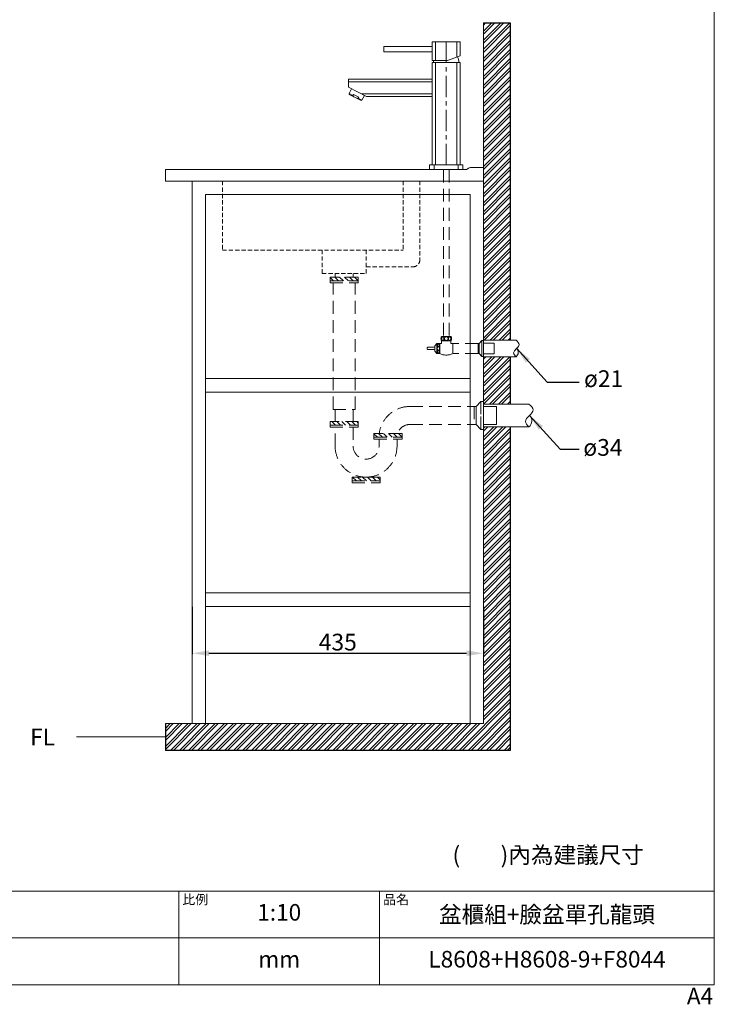
# Model space of a CAD drawing. Units: millimetres. Extents: x 363 to 2463, y 133 to 3132.
# Drawn here: x 1425 to 2463, y 133 to 1603 of the extents above; entities that cross this region are included whole.
import ezdxf

# ---------------------------------------------------------------- set-up
doc = ezdxf.new("R2010")
doc.units = ezdxf.units.MM
doc.linetypes.add('CENTER', pattern=[50.8, 31.75, -6.35, 6.35, -6.35])
doc.linetypes.add('HIDDEN', pattern=[9.525, 6.35, -3.175])
doc.layers.get('0').update_dxf_attribs({"lineweight": 15})
doc.layers.get('Defpoints').update_dxf_attribs({"color": 8})
for name, color, linetype, lineweight in [('C', 1, 'CENTER', 5), ('DIM', 3, 'Continuous', 5), ('I', 7, 'Continuous', 15), ('PH', 4, 'HIDDEN', 15), ('PV', 7, 'Continuous', 15)]:
    doc.layers.add(name, color=color, linetype=linetype, lineweight=lineweight)
doc.styles.add('ETCH', font='txt')
doc.styles.get("Standard").update_dxf_attribs({"font": 'arial.ttf'})
doc.dimstyles.new('ISO-25', dxfattribs={"dimtxt": 25, "dimasz": 25, "dimexe": 1.25, "dimexo": 0.625, "dimtad": 1, "dimtxsty": 'Standard', "dimcen": 2.5, "dimadec": 0, "dimazin": 0, "dimtfac": 1, "dimtmove": 0, "dimatfit": 3, "dimfxl": 0, "dimarcsym": 0})

# ---------------------------------------------------------------- blocks, each defined once
blk = doc.blocks.new('*D13')
at = {"layer": 'Defpoints', "color": 0}
for p in [(1682.8, 727.4), (2117.8, 727.4), (2117.8, 657.4)]:
    blk.add_point(p, dxfattribs=at)
at = {"layer": 'DIM', "color": 0, "lineweight": -2}
for p, q in [((1682.8, 726.8), (1682.8, 656.2)), ((2117.8, 726.8), (2117.8, 656.2)), ((1707.8, 657.4), (2092.8, 657.4))]:
    blk.add_line(p, q, dxfattribs=at)
at = {"layer": 'DIM', "color": 0}
for points in [[(1707.8, 661.6), (1707.8, 653.3), (1682.8, 657.4)], [(2092.8, 661.6), (2092.8, 653.3), (2117.8, 657.4)]]:
    blk.add_solid(points, dxfattribs=at)
at = {"layer": 'DIM', "color": 0, "insert": (1900.3, 670.8), "char_height": 25, "attachment_point": 5}
blk.add_mtext('435', dxfattribs=at)

msp = doc.modelspace()

# ---------------------------------------------------------------- hatches: boundary and pattern name
h = msp.add_hatch()
h.set_pattern_fill('ANSI32', color=251)
h.set_pattern_definition([(45, (-5815.64, 2879.757), (-6.735192, 6.735192), []), (45, (-5811.149, 2879.757), (-6.735192, 6.735192), [])])
h.paths.add_polyline_path([(2157.825, 1598.374), (2117.825, 1598.374), (2117.825, 1124.684), (2157.825, 1124.684)])
h.paths.add_polyline_path([(2157.825, 1100.157), (2117.825, 1100.157), (2117.825, 1029.454), (2157.825, 1029.454)])
h.paths.add_polyline_path([(2157.825, 995.388), (2117.825, 995.388), (2117.825, 552.419), (1642.825, 552.419), (1642.825, 512.419), (2157.825, 512.419)])
at = {"layer": 'PH', "ltscale": 3}
h = msp.add_hatch(dxfattribs=at)
h.set_pattern_fill('ANSI31', color=256, scale=42, style=0)
h.set_pattern_definition([(135, (902.316, 2212.23), (3.71231, 3.71231), [])])
h.paths.add_polyline_path([(1909.825, 1213.308), (1909.825, 1218.908), (1930.825, 1218.908), (1930.825, 1213.308)])
h.paths.add_polyline_path([(1909.825, 1218.908), (1909.825, 1213.308), (1888.825, 1213.308), (1888.825, 1218.908)])
h = msp.add_hatch(dxfattribs=at)
h.set_pattern_fill('ANSI31', color=256, scale=42, style=0)
h.set_pattern_definition([(135, (902.346, 2074.194), (3.71231, 3.71231), [])])
h.paths.add_polyline_path([(1888.825, 997.89), (1888.825, 1003.49), (1909.795, 1003.49), (1909.795, 997.89)])
h.paths.add_polyline_path([(1909.795, 997.89), (1909.795, 1003.49), (1930.825, 1003.49), (1930.825, 997.89)])
h.paths.add_polyline_path([(1954.345, 979.996), (1954.345, 985.596), (1996.345, 985.596), (1996.345, 979.996)])
h = msp.add_hatch(dxfattribs=at)
h.set_pattern_fill('ANSI31', color=256, scale=42, style=0)
h.set_pattern_definition([(135, (902.316, 2074.194), (3.71231, 3.71231), [])])
h.paths.add_polyline_path([(1963.585, 914.762), (1963.585, 920.362), (1932.928, 920.362), (1932.928, 914.762)])
h.paths.add_polyline_path([(1932.928, 914.762), (1932.928, 920.362), (1921.585, 920.362), (1921.585, 914.762)])

# ---------------------------------------------------------------- linework, layer by layer
for p, q in [((1969.325, 1563.421), (1969.325, 1555.421)), ((2041.325, 1563.421), (1969.325, 1563.421)), ((2041.325, 1542.421), (2041.325, 1570.421)), ((2041.325, 1570.421), (2083.325, 1570.421)), ((2046.325, 1570.421), (2046.325, 1542.421)), ((2078.325, 1570.421), (2078.325, 1547.579)), ((2083.325, 1549.421), (2083.325, 1570.421)), ((2041.325, 1555.421), (1969.325, 1555.421)), ((2064.325, 1542.421), (2083.325, 1549.421)), ((2041.325, 1542.421), (2064.325, 1542.421)), ((2041.325, 1386.421), (2041.325, 1539.421)), ((2041.325, 1539.421), (2083.325, 1539.421)), ((2046.325, 1539.421), (2046.325, 1386.421)), ((2078.325, 1539.421), (2078.325, 1386.421)), ((2083.325, 1386.421), (2083.325, 1539.421)), ((1916.325, 1502.421), (1916.325, 1514.421)), ((2041.325, 1514.421), (1916.325, 1514.421)), ((2041.325, 1510.421), (1916.325, 1510.421)), ((1916.325, 1502.421), (1943.325, 1488.421)), ((1920.763, 1500.119), (1917.081, 1493.017)), ((1917.081, 1493.017), (1922.763, 1490.071)), ((1917.081, 1493.017), (1917.42, 1491.715)), ((1917.42, 1491.715), (1935.175, 1482.509)), ((1923.683, 1491.847), (1922.763, 1490.071)), ((1923.683, 1491.847), (1931.673, 1487.704)), ((1931.673, 1487.704), (1930.752, 1485.928)), ((1930.752, 1485.928), (1936.434, 1482.982)), ((2041.325, 1492.421), (1935.61, 1492.421)), ((1940.117, 1490.084), (1936.434, 1482.982)), ((2041.325, 1488.421), (1943.325, 1488.421)), ((1936.434, 1482.982), (1935.175, 1482.509)), ((2037.475, 1386.421), (2087.175, 1386.421)), ((2037.475, 1379.421), (2087.175, 1379.421)), ((2058.116, 1379.421), (2066.533, 1379.421)), ((2117.825, 1362.421), (1682.825, 1362.421)), ((2117.825, 895.121), (2117.825, 1345.121))]:
    msp.add_line(p, q)
for centre, radius, start, end in [((2062.325, 1539.421), 19, 0, 26.642183), ((2062.325, 1539.421), 19, 170.91528, 180), ((1931.188, 1496.544), 10.625, 217.534809, 267.65004)]:
    msp.add_arc(centre, radius, start, end)
at = {"layer": 'C'}
msp.add_line((2062.325, 1570.421), (2062.325, 1379.421), dxfattribs=at)
at = {"layer": 'Defpoints'}
for p, q in [((2117.825, 1598.374), (2157.825, 1598.374)), ((2157.825, 1598.374), (2157.825, 1124.684)), ((2157.825, 1100.157), (2157.825, 1029.454)), ((2157.825, 995.388), (2157.825, 512.419)), ((1642.825, 552.419), (1642.825, 512.419)), ((2157.825, 512.419), (1642.825, 512.419))]:
    msp.add_line(p, q, dxfattribs=at)
at = {"layer": 'I'}
for p, q in [((2462.825, 3132.116), (2462.825, 162.419)), ((2117.825, 1598.374), (2117.825, 552.419)), ((2117.825, 552.419), (1642.825, 552.419)), ((1509.876, 532.419), (1642.825, 532.419)), ((2462.825, 302.419), (362.825, 302.419)), ((1662.825, 302.419), (1662.825, 162.419)), ((1962.825, 302.419), (1962.825, 162.419)), ((2462.825, 302.419), (2462.825, 162.419)), ((2462.825, 232.419), (762.825, 232.419)), ((2462.825, 162.419), (362.825, 162.419)), ((2462.825, 162.419), (362.825, 162.419))]:
    msp.add_line(p, q, dxfattribs=at)
at = {"layer": 'PH', "ltscale": 3}
for p, q in [((2058.116, 1379.421), (2058.116, 1130.444)), ((2066.533, 1379.421), (2066.533, 1130.444)), ((1896.385, 1218.908), (1896.385, 1224.421)), ((1923.265, 1218.908), (1923.265, 1224.421)), ((1930.825, 1218.908), (1888.825, 1218.908)), ((1888.825, 1218.908), (1888.825, 1210.508)), ((1888.825, 1213.308), (1930.825, 1213.308)), ((1888.825, 1210.508), (1930.825, 1210.508)), ((1893.185, 1021.503), (1893.185, 1210.508)), ((1926.465, 1021.503), (1926.465, 1210.508)), ((1930.825, 1210.508), (1930.825, 1218.908)), ((2048.495, 1120.082), (2045.093, 1116.359)), ((2048.495, 1120.082), (2048.495, 1104.76)), ((2052.61, 1120.082), (2048.495, 1120.082)), ((2050.514, 1120.082), (2055.288, 1120.082)), ((2052.61, 1120.082), (2052.61, 1104.76)), ((2055.288, 1130.444), (2069.362, 1130.444)), ((2055.288, 1123.917), (2062.325, 1123.917)), ((2055.288, 1120.082), (2055.288, 1123.917)), ((2062.325, 1123.917), (2069.362, 1123.917)), ((2069.362, 1120.082), (2069.362, 1123.917)), ((2109.879, 1120.082), (2069.362, 1120.082)), ((2072.039, 1120.082), (2069.362, 1120.082)), ((2072.039, 1120.082), (2072.039, 1104.76)), ((2109.879, 1120.082), (2109.879, 1104.76)), ((2109.879, 1120.082), (2109.879, 1104.76)), ((2109.879, 1120.082), (2111.652, 1120.082)), ((2109.879, 1120.082), (2109.879, 1104.76)), ((2109.879, 1120.082), (2109.879, 1104.76)), ((2109.879, 1120.082), (2111.652, 1120.082)), ((2111.652, 1120.082), (2115.645, 1124.258)), ((2111.652, 1120.082), (2115.645, 1124.258)), ((2111.652, 1120.082), (2111.652, 1112.421)), ((2111.652, 1120.082), (2111.652, 1112.421)), ((2117.808, 1124.258), (2115.645, 1124.258)), ((2115.645, 1124.258), (2115.645, 1112.421)), ((2117.808, 1124.258), (2115.645, 1124.258)), ((2115.645, 1124.258), (2115.645, 1112.421)), ((2117.825, 1124.684), (2117.825, 1100.157)), ((2045.093, 1114.39), (2035.12, 1114.39)), ((2035.12, 1110.691), (2045.093, 1110.691)), ((2045.093, 1112.421), (2045.093, 1116.359)), ((2045.093, 1112.421), (2045.093, 1108.483)), ((2048.495, 1104.76), (2045.093, 1108.483)), ((2048.495, 1104.76), (2052.61, 1104.76)), ((2109.879, 1104.76), (2072.039, 1104.76)), ((2111.652, 1104.76), (2109.879, 1104.76)), ((2111.652, 1104.76), (2109.879, 1104.76)), ((2111.652, 1104.76), (2111.652, 1112.421)), ((2111.652, 1104.76), (2111.652, 1112.421)), ((2115.645, 1100.584), (2111.652, 1104.76)), ((2115.645, 1100.584), (2111.652, 1104.76)), ((2115.645, 1100.584), (2115.645, 1112.421)), ((2115.645, 1100.584), (2115.645, 1112.421)), ((2117.808, 1100.584), (2115.645, 1100.584)), ((2117.808, 1100.584), (2115.645, 1100.584)), ((2114.029, 1033.187), (2107.025, 1025.861)), ((2114.029, 1033.187), (2114.029, 1012.421)), ((2117.825, 1033.187), (2114.029, 1033.187)), ((2117.825, 1033.187), (2117.825, 991.654)), ((1893.185, 1021.503), (1926.465, 1021.503)), ((1896.385, 1003.49), (1896.385, 1021.503)), ((1923.265, 1021.503), (1923.265, 1003.49)), ((2008.105, 1025.861), (2103.914, 1025.861)), ((2103.914, 1025.861), (2103.914, 998.981)), ((2103.914, 1025.861), (2107.025, 1025.861)), ((2107.025, 1025.861), (2107.025, 1012.421)), ((1930.825, 1003.49), (1888.825, 1003.49)), ((1888.825, 1003.49), (1888.825, 995.09)), ((1930.825, 995.09), (1930.825, 1003.49)), ((2107.025, 998.981), (2107.025, 1012.421)), ((2114.029, 991.654), (2114.029, 1012.421)), ((1888.825, 997.89), (1930.825, 997.89)), ((1888.825, 995.09), (1930.825, 995.09)), ((1896.385, 966.562), (1896.385, 995.09)), ((1923.265, 995.09), (1923.265, 966.562)), ((1996.345, 985.596), (1954.345, 985.596)), ((1954.345, 985.596), (1954.345, 977.196)), ((1996.345, 977.196), (1996.345, 985.596)), ((2008.105, 998.981), (2103.914, 998.981)), ((2107.025, 998.981), (2103.914, 998.981)), ((2114.029, 991.654), (2107.025, 998.981)), ((2117.825, 991.654), (2114.029, 991.654)), ((1954.345, 979.996), (1996.345, 979.996)), ((1954.345, 977.196), (1996.345, 977.196)), ((1961.905, 977.196), (1961.905, 966.562)), ((1988.785, 977.196), (1988.785, 966.562)), ((1942.585, 947.242), (1942.585, 947.242)), ((1963.585, 920.362), (1921.585, 920.362)), ((1921.585, 920.362), (1921.585, 911.962)), ((1921.585, 914.762), (1963.585, 914.762)), ((1921.585, 911.962), (1963.585, 911.962)), ((1942.585, 920.362), (1942.585, 920.362)), ((1963.585, 911.962), (1963.585, 920.362))]:
    msp.add_line(p, q, dxfattribs=at)
at = {"layer": 'PH'}
for p, q in [((1727.825, 1362.421), (1727.825, 1259.421)), ((1997.825, 1362.421), (1997.825, 1259.421)), ((2022.825, 1362.421), (2022.825, 1244.421)), ((1727.825, 1259.421), (1997.825, 1259.421)), ((1876.825, 1259.421), (1876.825, 1224.421)), ((1942.825, 1259.421), (1942.825, 1224.421)), ((1876.825, 1224.421), (1942.825, 1224.421)), ((1942.825, 1234.421), (2012.825, 1234.421))]:
    msp.add_line(p, q, dxfattribs=at)
at = {"layer": 'PH', "ltscale": 3}
for centre, radius in [((2050.597, 1117.283), 1.531), ((2062.325, 1127.18), 2.79), ((2050.597, 1107.558), 1.531)]:
    msp.add_circle(centre, radius, dxfattribs=at)
at = {"layer": 'PH'}
msp.add_arc((2012.825, 1244.421), 10, 270, 0, dxfattribs=at)
at = {"layer": 'PH', "ltscale": 3}
for centre, radius, start, end in [((2061.515, 1127.18), 7.031, 152.343226, 207.656774), ((2063.134, 1127.18), 7.031, 332.343226, 27.656774), ((2035.66, 1112.54), 1.927, 106.270825, 253.729175), ((2062.325, 1125.553), 22.95, 244.958189, 295.041811), ((2008.105, 979.661), 46.2, 90, 172.618351), ((1942.585, 966.562), 19.32, 180, 180), ((2008.105, 979.661), 19.32, 90, 162.107626), ((1942.585, 966.562), 46.2, 180, 270), ((1942.585, 966.562), 19.32, 180, 270), ((1942.585, 966.562), 46.2, 270, 0), ((1942.585, 966.562), 19.32, 270, 0)]:
    msp.add_arc(centre, radius, start, end, dxfattribs=at)
for centre in [(2057.214, 1127.037), (2050.597, 1112.421)]:
    msp.add_ellipse(centre, major_axis=(0, -2.821), ratio=0.58962077, dxfattribs=at)
at = {"layer": 'PH', "ltscale": 3, "extrusion": (0, 0, -1)}
msp.add_ellipse((2067.435, 1127.037), major_axis=(0, -2.821), ratio=0.58962077, dxfattribs=at)
at = {"layer": 'PV'}
for p, q in [((2037.475, 1386.421), (2037.475, 1379.421)), ((2044.475, 1386.421), (2044.475, 1379.421)), ((2080.175, 1386.421), (2080.175, 1379.421)), ((2087.175, 1386.421), (2087.175, 1379.421)), ((2098.372, 1382.421), (2117.825, 1382.421)), ((2117.825, 1382.421), (2117.825, 1362.421)), ((1642.825, 1379.421), (2092.825, 1379.421)), ((1642.825, 1379.421), (1642.825, 1362.421)), ((2092.825, 1379.421), (2095.284, 1381.353)), ((1642.825, 1362.421), (2117.825, 1362.421)), ((1682.825, 1362.421), (1682.825, 552.419)), ((2117.825, 1362.421), (2117.825, 552.419)), ((2117.825, 1352.421), (2117.825, 1337.421)), ((1702.825, 552.419), (1702.825, 1342.421)), ((2097.825, 1342.421), (1702.825, 1342.421)), ((2097.825, 552.419), (2097.825, 1342.421)), ((2117.825, 785.121), (2117.825, 1325.121)), ((2097.825, 1067.421), (1702.825, 1067.421)), ((2097.825, 1047.421), (1702.825, 1047.421)), ((2097.825, 747.421), (1702.825, 747.421)), ((2097.825, 727.421), (1702.825, 727.421)), ((1702.825, 552.419), (1682.825, 552.419)), ((2117.825, 552.419), (2097.825, 552.419))]:
    msp.add_line(p, q, dxfattribs=at)
at = {"layer": 'PV', "ltscale": 3}
for p, q in [((2133.862, 1120.528), (2117.808, 1120.528)), ((2133.862, 1120.528), (2117.808, 1120.528)), ((2117.825, 1124.684), (2166.747, 1124.684)), ((2133.862, 1120.528), (2133.862, 1104.313)), ((2133.862, 1120.528), (2133.862, 1104.313)), ((2133.862, 1104.313), (2117.808, 1104.313)), ((2133.862, 1104.313), (2117.808, 1104.313)), ((2117.825, 1100.157), (2166.747, 1100.157)), ((2117.825, 1029.454), (2185.772, 1029.454)), ((2137.622, 1025.861), (2117.825, 1025.861)), ((2137.622, 1025.861), (2137.622, 998.981)), ((2137.622, 998.981), (2117.825, 998.981)), ((2117.825, 995.388), (2185.772, 995.388))]:
    msp.add_line(p, q, dxfattribs=at)
at = {"layer": 'PV'}
msp.add_arc((2098.372, 1377.421), 5, 90, 128.154178, dxfattribs=at)
at = {"layer": 'PV', "ltscale": 3}
for centre, radius in [((2161.55, 1106.705), 8.36), ((2178.554, 1004.482), 11.61)]:
    msp.add_arc(centre, radius, 308.440435, 44.241917, dxfattribs=at)
for points in [[(2166.747, 1124.684), (2171.428, 1118.441), (2163.003, 1105.814), (2166.747, 1100.157)], [(2185.772, 1029.454), (2192.273, 1020.782), (2180.572, 1003.245), (2185.772, 995.388)]]:
    msp.add_spline(points, degree=3, dxfattribs=at)

# ---------------------------------------------------------------- texts
at = {"layer": 'DIM', "char_height": 25, "attachment_point": 1}
for s, insert in [('ø21', (2268.222, 1079.839)), ('ø34', (2267.123, 977.209))]:
    msp.add_mtext_dynamic_manual_height_columns(s, width=68.2086, gutter_width=12.5, heights=[0], dxfattribs=dict(at, insert=insert))
at = {"layer": 'I', "insert": (1440.661, 544.753), "char_height": 25, "attachment_point": 1}
msp.add_mtext_dynamic_manual_height_columns('FL', width=116.06296, gutter_width=12.5, heights=[0], dxfattribs=at)
at = {"layer": 'I', "style": 'ETCH'}
for s, insert, char_height, attachment_point in [('(        )內為建議尺寸', (2214.679, 353.151), 24.74747, 5), ('比例', (1668.042, 296.804), 14.1414, 1), ('品名', (1968.042, 296.804), 14.1414, 1), ('1:10', (1812.825, 267.419), 24.7475, 5), ('{\\T0.75;盆櫃組+臉盆單孔龍頭}', (2212.825, 267.419), 24.74747, 5), ('mm', (1812.825, 197.419), 24.7475, 5), ('L8608+H8608-9+F8044', (2212.825, 197.419), 24.74747, 5), ('A4', (2441.486, 142.467), 24.7475, 5)]:
    msp.add_mtext(s, dxfattribs=dict(at, insert=insert, char_height=char_height, attachment_point=attachment_point))

# ---------------------------------------------------------------- dimensions: what is measured, and where the dimension line sits
at = {"layer": 'DIM'}
dim = msp.add_linear_dim(base=(2117.825, 657.424), p1=(1682.825, 727.421), p2=(2117.825, 727.421), dimstyle='ISO-25', dxfattribs=at)
dim.commit()
dim.dimension.update_dxf_attribs({"geometry": '*D13', "text_midpoint": (1900.325, 670.822)})

# ---------------------------------------------------------------- leaders
for points in [[(2167.539, 1112.537), (2212.973, 1062.092), (2260.832, 1062.092)], [(2186.872, 1012.583), (2232.306, 962.137), (2260.832, 962.137)]]:
    msp.add_leader(points, dimstyle='ISO-25', override={"dimgap": 0.625, "dimtad": 0}, dxfattribs=at)

doc.saveas('drawing.dxf')
